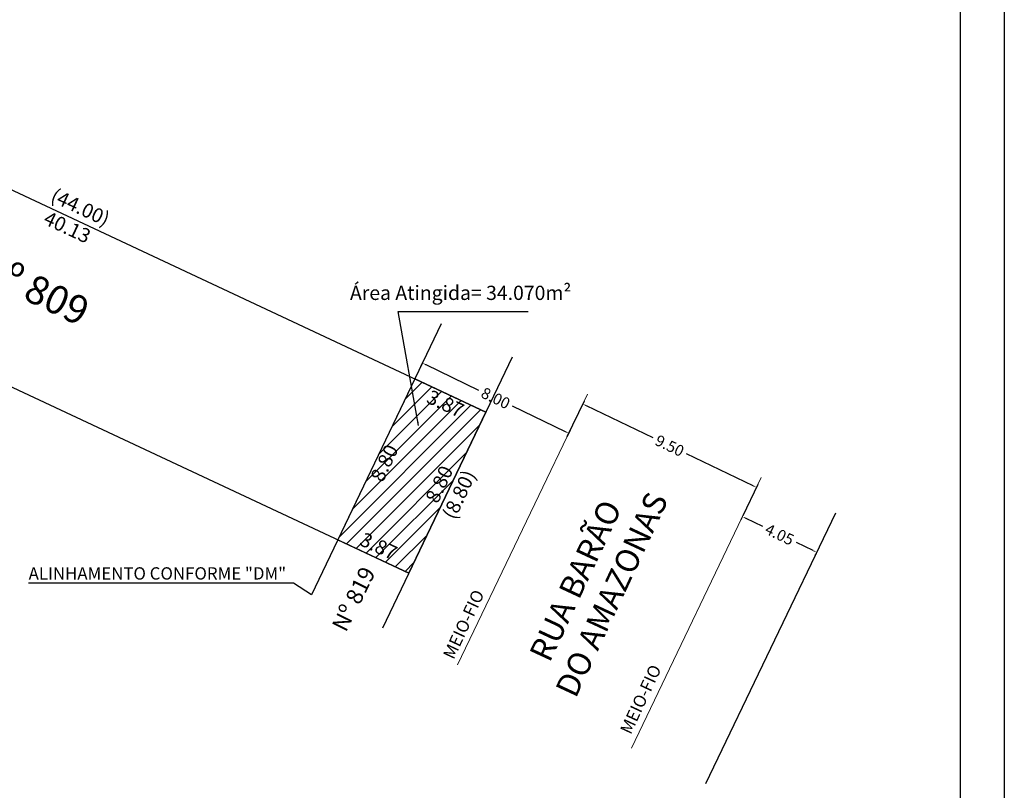
# Model space of a CAD drawing. Extents: x 181903 to 181978, y 1674212 to 1674319.
# Drawn here: x 181930 to 181978, y 1674250 to 1674288 of the extents above; entities that cross this region are included whole.
import ezdxf
from ezdxf.lldxf.tags import DXFTag

# ---------------------------------------------------------------- set-up
doc = ezdxf.new("R2010")
doc.units = 0
doc.header["$MEASUREMENT"] = 0
for name, color, linetype, lineweight in [('ESCRITURA', 5, 'Continuous', 18), ('T-ALINH-PROJ-C', 6, 'Continuous', 25), ('T-MFIO-EXI', 7, 'DASHED2', 15), ('T-TEXTG', 1, 'Continuous', 13), ('T-TEXTP', 7, 'Continuous', 15)]:
    doc.layers.add(name, color=color, linetype=linetype, lineweight=lineweight)
for name, color, linetype in [('T-ALINH-PROJ-R', 1, 'Continuous'), ('T-DIM', 1, 'Continuous'), ('T-DIVIS-EXIS', 7, 'Continuous')]:
    doc.layers.add(name, color=color, linetype=linetype)
doc.styles.add('ROMANS', font='romans.shx', dxfattribs={"height": 0.55})
tags = doc.linetypes.add('DASHED2', pattern=[0.375, 0.25, -0.125]).pattern_tags.tags
tags[6:7] = [DXFTag(74, 4), DXFTag(75, 0), DXFTag(340, '0'), DXFTag(46, 1.0), DXFTag(50, 0.0), DXFTag(44, 0.0), DXFTag(45, 0.0)]
tags[4:5] = [DXFTag(74, 4), DXFTag(75, 0), DXFTag(340, '0'), DXFTag(46, 1.0), DXFTag(50, 0.0), DXFTag(44, 0.0), DXFTag(45, 0.0)]
doc.dimstyles.new('Padrão_1', dxfattribs={"dimscale": 0, "dimtxt": 0.01, "dimasz": 0.18, "dimexe": 0.18, "dimexo": 0.0625, "dimgap": 0.09, "dimtad": 0, "dimzin": 0, "dimdsep": 46, "dimtxsty": 'ROMANS', "dimcen": 0.09, "dimaunit": 1, "dimadec": 3, "dimazin": 0, "dimtfac": 1, "dimtofl": 0, "dimtmove": 0, "dimatfit": 3, "dimfxl": 0, "dimtolj": 1, "dimtzin": 0, "dimarcsym": 0})

# ---------------------------------------------------------------- blocks, each defined once
blk = doc.blocks.new('A4')
at = {"layer": 'DEFPOINTS'}
blk.add_line((210, 297), (210, 0), dxfattribs=at)
blk = doc.blocks.new('*D10')
at = {"layer": 'DEFPOINTS', "color": 0}
for p in [(181949.527, 1674270.916), (181956.844, 1674267.673), (181956.74, 1674267.455)]:
    blk.add_point(p, dxfattribs=at)
at = {"layer": 'T-DIVIS-EXIS', "color": 0, "lineweight": -2}
for p, q in [((181949.554, 1674270.973), (181949.709, 1674271.296)), ((181949.794, 1674271.056), (181952.401, 1674269.805)), ((181956.682, 1674267.751), (181954.074, 1674269.002)), ((181956.767, 1674267.512), (181956.922, 1674267.835))]:
    blk.add_line(p, q, dxfattribs=at)
at = {"layer": 'T-DIVIS-EXIS', "color": 0}
for points in [[(181949.807, 1674271.083), (181949.781, 1674271.029), (181949.631, 1674271.134)], [(181956.695, 1674267.778), (181956.669, 1674267.724), (181956.844, 1674267.673)]]:
    blk.add_solid(points, dxfattribs=at)
at = {"layer": 'T-DIVIS-EXIS', "color": 0, "insert": (181953.238, 1674269.404), "char_height": 0.55, "attachment_point": 5, "rotation": 334.366, "style": 'ROMANS'}
blk.add_mtext('\\A1;8.00', dxfattribs=at)
blk = doc.blocks.new('*D11')
at = {"layer": 'DEFPOINTS', "color": 0}
for p in [(181956.74, 1674267.455), (181966.101, 1674265.005), (181965.409, 1674263.563)]:
    blk.add_point(p, dxfattribs=at)
at = {"layer": 'T-DIVIS-EXIS', "color": 0, "lineweight": -2}
for p, q in [((181956.767, 1674267.512), (181957.614, 1674269.277)), ((181957.698, 1674269.037), (181960.982, 1674267.461)), ((181965.939, 1674265.083), (181962.655, 1674266.658)), ((181965.436, 1674263.619), (181966.179, 1674265.167))]:
    blk.add_line(p, q, dxfattribs=at)
at = {"layer": 'T-DIVIS-EXIS', "color": 0}
for points in [[(181957.711, 1674269.064), (181957.685, 1674269.01), (181957.536, 1674269.115)], [(181965.952, 1674265.11), (181965.926, 1674265.056), (181966.101, 1674265.005)]]:
    blk.add_solid(points, dxfattribs=at)
at = {"layer": 'T-DIVIS-EXIS', "color": 0, "insert": (181961.818, 1674267.06), "char_height": 0.55, "attachment_point": 5, "rotation": 334.366, "style": 'ROMANS'}
blk.add_mtext('\\A1;9.50', dxfattribs=at)
blk = doc.blocks.new('*D12')
at = {"layer": 'DEFPOINTS', "color": 0}
for p in [(181965.409, 1674263.563), (181969.06, 1674261.811), (181969.06, 1674261.811)]:
    blk.add_point(p, dxfattribs=at)
at = {"layer": 'T-DIVIS-EXIS', "color": 0, "lineweight": -2}
for p, q in [((181965.382, 1674263.507), (181965.331, 1674263.401)), ((181965.571, 1674263.485), (181966.398, 1674263.089)), ((181968.898, 1674261.889), (181968.071, 1674262.286)), ((181969.033, 1674261.755), (181968.982, 1674261.649))]:
    blk.add_line(p, q, dxfattribs=at)
at = {"layer": 'T-DIVIS-EXIS', "color": 0}
for points in [[(181965.584, 1674263.512), (181965.558, 1674263.458), (181965.409, 1674263.563)], [(181968.911, 1674261.916), (181968.885, 1674261.862), (181969.06, 1674261.811)]]:
    blk.add_solid(points, dxfattribs=at)
at = {"layer": 'T-DIVIS-EXIS', "color": 0, "insert": (181967.235, 1674262.687), "char_height": 0.55, "attachment_point": 5, "rotation": 334.366, "style": 'ROMANS'}
blk.add_mtext('\\A1;4.05', dxfattribs=at)

msp = doc.modelspace()

# ---------------------------------------------------------------- hatches: boundary and pattern name
at = {"layer": 'T-DIVIS-EXIS'}
h = msp.add_hatch(dxfattribs=at)
h.set_pattern_fill('ANSI31', color=256, scale=4, style=0)
h.set_pattern_definition([(45, (0, 0), (-0.3535533906, 0.3535533906), [])])
h.paths.add_polyline_path([(181952.76, 1674268.72), (181949.259, 1674270.358), (181945.451, 1674262.422), (181948.96, 1674260.78)])
h.paths.add_polyline_path([(181946.804, 1674265.431), (181947.733, 1674267.396), (181948.698, 1674266.94), (181947.77, 1674264.975)], flags=25)
h.paths.add_polyline_path([(181945.88, 1674275.122), (181957.094, 1674275.122), (181957.094, 1674273.685), (181945.88, 1674273.685)], flags=9)
h.paths.add_polyline_path([(181949.986, 1674270.076), (181951.956, 1674269.158), (181951.505, 1674268.19), (181949.535, 1674269.108)], flags=25)
h.paths.add_polyline_path([(181949.514, 1674264.382), (181950.432, 1674266.352), (181951.4, 1674265.9), (181950.481, 1674263.931)], flags=24)
h.paths.add_polyline_path([(181946.693, 1674263.055), (181948.663, 1674262.137), (181948.212, 1674261.168), (181946.241, 1674262.087)], flags=24)

# ---------------------------------------------------------------- linework, layer by layer
for p, q in [((181912.91, 1674287.37), (181952.76, 1674268.72)), ((181948.96, 1674260.78), (181909.11, 1674279.43)), ((181954.055, 1674271.426), (181947.665, 1674258.074))]:
    msp.add_line(p, q)
at = {"layer": 'ESCRITURA'}
msp.add_lwpolyline([(181952.76, 1674268.72), (181912.91, 1674287.37), (181909.11, 1674279.43), (181948.96, 1674260.78)], close=True, dxfattribs=at)
at = {"layer": 'T-ALINH-PROJ-C'}
msp.add_line((181950.557, 1674273.063), (181944.153, 1674259.717), dxfattribs=at)
at = {"layer": 'T-ALINH-PROJ-R'}
msp.add_line((181969.986, 1674263.74), (181963.582, 1674250.394), dxfattribs=at)
at = {"layer": 'T-DIM', "color": 1}
msp.add_line((181976.156, 1674214.046), (181976.156, 1674316.646), dxfattribs=at)
at = {"layer": 'T-DIVIS-EXIS'}
msp.add_lwpolyline([(181952.76, 1674268.72), (181949.259, 1674270.358), (181945.451, 1674262.422), (181948.96, 1674260.78)], close=True, dxfattribs=at)
at = {"layer": 'T-MFIO-EXI', "ltscale": 10}
for p, q in [((181957.77, 1674269.602), (181951.366, 1674256.256)), ((181966.335, 1674265.492), (181959.931, 1674252.146))]:
    msp.add_line(p, q, dxfattribs=at)

# ---------------------------------------------------------------- block references
at = {"layer": 'DEFPOINTS', "xscale": 0.3599999999860302, "yscale": 0.3600000001024455, "zscale": 0.36}
msp.add_blockref('A4', (181902.716, 1674211.886), dxfattribs=at)

# ---------------------------------------------------------------- texts
at = {"insert": (181946.056, 1674274.946), "char_height": 0.702, "width": 26.8058, "attachment_point": 1}
msp.add_mtext('{\\fArial|b0|i0|c0|p34;Área Atingida= 34.070m²}', dxfattribs=at)
at = {"char_height": 0.6084, "width": 23.23172, "attachment_point": 1}
for s, insert, rotation in [('{\\fArial|b0|i0|c0|p34;ALINHAMENTO CONFORME "DM"}', (181930.214, 1674261.067), 0.0298), ('{\\fArial|b0|i0|c0|p34;MEIO-FIO}', (181950.617, 1674256.743), 65), ('{\\fArial|b0|i0|c0|p34;MEIO-FIO}', (181959.346, 1674253.049), 65)]:
    msp.add_mtext(s, dxfattribs=dict(at, insert=insert, rotation=rotation))
at = {"layer": 'ESCRITURA', "char_height": 0.702, "width": 26.80582, "attachment_point": 1}
for s, insert, rotation in [('{\\fArial|b0|i0|c0|p34;(44.00)}', (181931.537, 1674279.775), 335), ('{\\fArial|b0|i0|c0|p34;(8.80)}', (181950.591, 1674263.666), 65)]:
    msp.add_mtext(s, dxfattribs=dict(at, insert=insert, rotation=rotation))
at = {"layer": 'T-TEXTG', "attachment_point": 1}
for s, insert, char_height, width, rotation in [('{\\fArial|b0|i0|c0|p34;Nº 809}', (181928.154, 1674276.714), 1.404, 53.61165, 334.106), ('{\\fArial|b0|i0|c0|p34;   RUA BARÃO\\PDO AMAZONAS}', (181954.418, 1674255.859), 1.144, 51.1098, 65), ('{\\fArial|b0|i0|c0|p34;Nº 819}', (181945.129, 1674258.19), 0.8112, 30.97562, 63.5898)]:
    msp.add_mtext(s, dxfattribs=dict(at, insert=insert, char_height=char_height, width=width, rotation=rotation))
at = {"layer": 'T-TEXTP', "char_height": 0.702, "attachment_point": 1}
for s, insert, width, rotation in [('{\\fArial|b0|i0|c0|p34;40.13}', (181931.189, 1674278.656), 26.80582, 335), ('{\\fArial|b0|i0|c0|p34;3.87}', (181950.071, 1674269.843), 26.80582, 335), ('{\\fArial|b0|i0|c0|p34;8.80}', (181947.038, 1674265.515), 26.80582, 64.7125), ('{\\fArial|b0|i0|c0|p34;8.80}', (181949.747, 1674264.467), 26.8058, 65), ('{\\fArial|b0|i0|c0|p34;3.87}', (181946.778, 1674262.822), 26.80582, 335)]:
    msp.add_mtext(s, dxfattribs=dict(at, insert=insert, width=width, rotation=rotation))

# ---------------------------------------------------------------- dimensions: what is measured, and where the dimension line sits
at = {"layer": 'T-DIVIS-EXIS'}
dim = msp.add_aligned_dim(p1=(181949.527, 1674270.916), p2=(181956.74, 1674267.455), distance=0.242, dimstyle='Padrão_1', override={"dimscale": 1}, dxfattribs=at)
dim.commit()
dim.dimension.update_dxf_attribs({"geometry": '*D10', "text_midpoint": (181953.238, 1674269.404)})
for base, p1, p2, picture, middle in [((181966.101, 1674265.005), (181956.74, 1674267.455), (181965.409, 1674263.563), '*D11', (181961.818, 1674267.06)), ((181969.06, 1674261.811), (181965.409, 1674263.563), (181969.06, 1674261.811), '*D12', (181967.235, 1674262.687))]:
    dim = msp.add_linear_dim(base=base, p1=p1, p2=p2, angle=154.366, dimstyle='Padrão_1', override={"dimscale": 1, "dimtmove": 1}, dxfattribs=at)
    dim.commit()
    dim.dimension.update_dxf_attribs({"geometry": picture, "text_midpoint": middle})

# ---------------------------------------------------------------- leaders
for points in [[(181949.442, 1674268.051), (181948.425, 1674273.676), (181954.84, 1674273.676)], [(181944.153, 1674259.717), (181943.265, 1674260.282), (181930.212, 1674260.282)]]:
    msp.add_leader(points, dimstyle='Padrão_1', override={"dimscale": 1}, dxfattribs=at)

doc.saveas('drawing.dxf')
